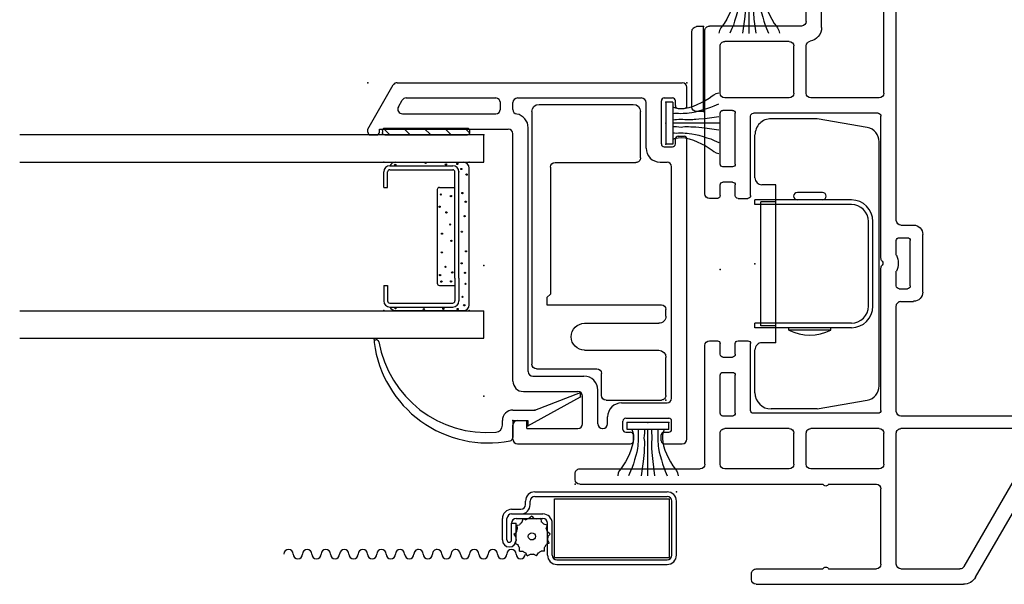
# Model space of a CAD drawing. Extents: x -8.8 to 22.1, y -17.2 to 3.6.
# Drawn here: x 14.2 to 18.5, y -6.7 to -4.2 of the extents above; entities that cross this region are included whole.
import ezdxf

# ---------------------------------------------------------------- set-up
doc = ezdxf.new("R2010")
doc.units = 0
doc.header["$MEASUREMENT"] = 0
doc.linetypes.add('C_SOLID_M', pattern=[0])
doc.linetypes.add('SLD', pattern=[0])
doc.layers.get('0').update_dxf_attribs({"color": 32, "linetype": 'C_SOLID_M'})
doc.layers.add('DITTOS', color=7, linetype='C_SOLID_M')
doc.layers.add('SYMBOLS', color=7, linetype='C_SOLID_M')

# ---------------------------------------------------------------- blocks, each defined once
blk = doc.blocks.new('MO_001_S_54_219_')
at = {"color": 4, "linetype": 'CONTINUOUS'}
for p, q in [((0.2675, 0.625), (0.07, 0.625)), ((0.4838, 0.5869), (0.2675, 0.625)), ((0, 0.37), (0, 0.555)), ((0.535, -0.5258), (0.535, 0.5258)), ((0.09, 0.34), (0.03, 0.34)), ((0.09, -0.34), (0.09, 0.34)), ((0.2903, 0.3075), (0.1828, 0.3075)), ((0.4155, 0.275), (0, 0.275)), ((0, 0.255), (0, 0.275)), ((0.4155, 0.255), (0, 0.255)), ((0.025, -0.267), (0.025, 0.267)), ((0.09, 0.267), (0.025, 0.267)), ((0.2903, 0.275), (0.1828, 0.275)), ((0.4885, -0.182), (0.4885, 0.182)), ((0.5085, -0.182), (0.5085, 0.182)), ((0.4155, -0.255), (0, -0.255)), ((0, -0.275), (0, -0.255)), ((0.4155, -0.275), (0, -0.275)), ((0.09, -0.267), (0.025, -0.267)), ((0.1465, -0.285), (0.1465, -0.275)), ((0.3265, -0.285), (0.1465, -0.285)), ((0.3265, -0.285), (0.3265, -0.275)), ((0, -0.555), (0, -0.37)), ((0.09, -0.34), (0.03, -0.34)), ((0.2675, -0.625), (0.4838, -0.5868)), ((0.2675, -0.625), (0.07, -0.625))]:
    blk.add_line(p, q, dxfattribs=at)
for centre, radius, start, end in [((0.07, 0.555), 0.07, 90, 180), ((0.473, 0.5258), 0.062, 360, 79.9993), ((0.03, 0.37), 0.03, 180, 270), ((0.1828, 0.2913), 0.0162, 90, 270), ((0.2903, 0.2913), 0.0162, 270, 90), ((0.4155, 0.182), 0.093, 0, 90), ((0.4155, 0.182), 0.073, 0, 90), ((0.4155, -0.182), 0.093, 270, 360), ((0.4155, -0.182), 0.073, 270, 360), ((0.2365, -0.1162), 0.1913, 241.9281, 298.0719), ((0.03, -0.37), 0.03, 90, 180), ((0.473, -0.5258), 0.062, 280.0007, 360), ((0.07, -0.555), 0.07, 180, 270)]:
    blk.add_arc(centre, radius, start, end, dxfattribs=at)
at = {"linetype": 'CONTINUOUS'}
blk.add_point((0, 0), dxfattribs=at).dxf.unprotected_set("ltscale", 0)
blk = doc.blocks.new('D_0023_')
at = {"color": 4, "linetype": 'CONTINUOUS'}
for p, q in [((0, -0.183), (0, 0.183)), ((0.05, -0.163), (0.05, 0.163))]:
    blk.add_line(p, q, dxfattribs=at)
at = {"color": 4, "linetype": 'SLD'}
for p, q in [((0, 0.183), (0.03, 0.183)), ((0, -0.183), (0.03, -0.183))]:
    blk.add_line(p, q, dxfattribs=at)
at = {"color": 4, "linetype": 'CONTINUOUS'}
for centre, start, end in [((0.03, 0.163), 360, 90), ((0.03, -0.163), 270, 0)]:
    blk.add_arc(centre, 0.02, start, end, dxfattribs=at)
at = {"linetype": 'CONTINUOUS'}
for p in [(0, 0.183), (0, 0), (0, -0.183), (0, -0.183)]:
    blk.add_point(p, dxfattribs=at).dxf.unprotected_set("ltscale", 0)
blk = doc.blocks.new('MO_001_S_54_204_')
at = {"color": 40, "linetype": 'CONTINUOUS'}
for p, q in [((-0.09, 0), (0.09, 0)), ((-0.09, -0.03), (-0.09, 0)), ((0.09, -0.03), (0.09, 0)), ((-0.09, -0.03), (0.09, -0.03))]:
    blk.add_line(p, q, dxfattribs=at)
at = {"color": 40, "linetype": 'SLD'}
blk.add_line((0, -0.23), (0, -0.03), dxfattribs=at)
at = {"color": 40, "linetype": 'CONTINUOUS', "flags": 128}
for points in [[(-0.0695, -0.0307), (-0.0653, -0.0422), (-0.0628, -0.0541), (-0.0624, -0.0692), (-0.0641, -0.0842), (-0.0676, -0.1001), (-0.0732, -0.119), (-0.08, -0.1351), (-0.0888, -0.1536), (-0.0971, -0.1694), (-0.1079, -0.1871), (-0.117, -0.1994), (-0.1223, -0.2069), (-0.1277, -0.2173), (-0.1303, -0.2293)], [(-0.042, -0.0301), (-0.0425, -0.0378), (-0.0427, -0.0455), (-0.0424, -0.0555), (-0.042, -0.0655), (-0.0422, -0.0745), (-0.0427, -0.0836), (-0.0433, -0.0919), (-0.0441, -0.1003), (-0.0457, -0.1125), (-0.0485, -0.1274), (-0.0526, -0.1423), (-0.058, -0.1605), (-0.0628, -0.1773), (-0.0683, -0.1943), (-0.0746, -0.209), (-0.0835, -0.2293)], [(-0.0146, -0.0314), (-0.0148, -0.0384), (-0.0153, -0.0455), (-0.0167, -0.0562), (-0.0173, -0.0668), (-0.0164, -0.0742), (-0.0153, -0.0816), (-0.015, -0.0899), (-0.0153, -0.0983), (-0.0156, -0.1073), (-0.016, -0.1163), (-0.0163, -0.1227), (-0.0166, -0.129), (-0.0178, -0.1421), (-0.0205, -0.1686), (-0.0287, -0.2293)], [(0.0146, -0.0314), (0.0148, -0.0384), (0.0153, -0.0455), (0.0167, -0.0562), (0.0173, -0.0668), (0.0164, -0.0742), (0.0153, -0.0816), (0.015, -0.0899), (0.0153, -0.0983), (0.0156, -0.1073), (0.016, -0.1163), (0.0163, -0.1227), (0.0166, -0.129), (0.0178, -0.1421), (0.0205, -0.1686), (0.0287, -0.2293)], [(0.042, -0.0301), (0.0425, -0.0378), (0.0427, -0.0455), (0.0424, -0.0555), (0.042, -0.0655), (0.0422, -0.0745), (0.0427, -0.0836), (0.0433, -0.0919), (0.0441, -0.1003), (0.0457, -0.1125), (0.0485, -0.1274), (0.0526, -0.1423), (0.058, -0.1605), (0.0628, -0.1773), (0.0683, -0.1943), (0.0746, -0.209), (0.0835, -0.2293)], [(0.0695, -0.0307), (0.0653, -0.0422), (0.0628, -0.0541), (0.0624, -0.0692), (0.0641, -0.0842), (0.0676, -0.1001), (0.0732, -0.119), (0.08, -0.1351), (0.0888, -0.1536), (0.0971, -0.1694), (0.1079, -0.1871), (0.117, -0.1994), (0.1223, -0.2069), (0.1277, -0.2173), (0.1303, -0.2293)]]:
    blk.add_lwpolyline(points, dxfattribs=at)
at = {"linetype": 'CONTINUOUS'}
for p in [(-0.09, 0), (0, 0), (0.09, 0)]:
    blk.add_point(p, dxfattribs=at).dxf.unprotected_set("ltscale", 0)
blk = doc.blocks.new('MO_001_S_54_3__D_0001_')
at = {"color": 6, "linetype": 'CONTINUOUS'}
for p, q in [((-0.648, 0.4318), (-0.7151, 0.4318)), ((-0.648, 0.4318), (-0.648, 0.4151)), ((-0.2263, 0.4318), (-0.1591, 0.4318)), ((-0.2263, 0.4318), (-0.2263, 0.4151)), ((-0.7413, 0.4057), (-0.7413, 0.1341)), ((-0.7245, 0.4054), (-0.7245, 0.4057)), ((-0.7245, 0.4057), (-0.7245, 0.1341)), ((-0.648, 0.4151), (-0.7151, 0.4151)), ((-0.2263, 0.4151), (-0.1591, 0.4151)), ((-0.1498, 0.4054), (-0.1498, 0.4057)), ((-0.1498, 0.4054), (-0.1498, 0.1341)), ((-0.133, 0.4057), (-0.133, 0.1341)), ((-0.617, 0.1248), (-0.7151, 0.1248)), ((-0.617, 0.108), (-0.7151, 0.108)), ((-0.617, 0.1248), (-0.1591, 0.1248)), ((-0.617, 0.108), (-0.1591, 0.108))]:
    blk.add_line(p, q, dxfattribs=at)
at = {"color": 9, "linetype": 'CONTINUOUS'}
for p, q in [((-0.7563, 0.3818), (-0.7563, 0.088)), ((-0.118, 0.3818), (-0.118, 0.088)), ((-0.648, 0.1919), (-0.648, 0.1248)), ((-0.2356, 0.2013), (-0.6387, 0.2013)), ((-0.2263, 0.1919), (-0.2263, 0.1248)), ((-0.7313, 0.063), (-0.143, 0.063))]:
    blk.add_line(p, q, dxfattribs=at)
at = {"color": 91, "linetype": 'CONTINUOUS'}
for centre in [(-0.7464, 0.3808), (-0.1291, 0.3819), (-0.7508, 0.2586), (-0.1203, 0.2509), (-0.7486, 0.1744), (-0.6315, 0.1828), (-0.6034, 0.1888), (-0.3094, 0.1906), (-0.2566, 0.1854), (-0.6309, 0.1413), (-0.5922, 0.1361), (-0.3335, 0.1615), (-0.2635, 0.1421), (-0.1269, 0.1635), (-0.7497, 0.113), (-0.7333, 0.0845), (-0.6973, 0.092), (-0.2506, 0.0928), (-0.1467, 0.0972), (-0.1247, 0.1141), (-0.2877, 0.0781), (-0.1709, 0.0747)]:
    blk.add_circle(centre, 0.0028, dxfattribs=at)
at = {"linetype": 'CONTINUOUS'}
for centre in [(-0.5059, 0.1815), (-0.4249, 0.1807), (-0.568, 0.165), (-0.4563, 0.1402), (-0.386, 0.1451), (-0.5531, 0.0955), (-0.4166, 0.0947), (-0.3496, 0.0831), (-0.6411, 0.0795), (-0.5938, 0.0815), (-0.501, 0.0773)]:
    blk.add_circle(centre, 0.0025, dxfattribs=at).dxf.unprotected_set("ltscale", 0)
at = {"color": 6, "linetype": 'CONTINUOUS'}
for centre, radius, start, end in [((-0.7151, 0.4057), 0.0261, 90, 180), ((-0.1591, 0.4057), 0.0261, 0, 90), ((-0.7151, 0.4057), 0.00933, 90, 180), ((-0.1591, 0.4057), 0.00933, 0, 90), ((-0.7151, 0.1341), 0.0261, 180, 270), ((-0.7151, 0.1341), 0.00933, 180, 270), ((-0.1591, 0.1341), 0.0261, 270, 0), ((-0.1591, 0.1341), 0.00933, 270, 0)]:
    blk.add_arc(centre, radius, start, end, dxfattribs=at)
at = {"color": 9, "linetype": 'CONTINUOUS'}
for centre, radius, start, end in [((-0.7313, 0.3818), 0.025, 113.5782, 180), ((-0.143, 0.3818), 0.025, 0, 66.4218), ((-0.6387, 0.1919), 0.00933, 90, 180), ((-0.2356, 0.1919), 0.00933, 0, 90), ((-0.7313, 0.088), 0.025, 180, 270), ((-0.143, 0.088), 0.025, 270, 0)]:
    blk.add_arc(centre, radius, start, end, dxfattribs=at)
at = {"linetype": 'CONTINUOUS'}
for p in [(-0.7563, 0.4318), (-0.118, 0.4318), (-0.1591, 0.108), (-0.7563, 0.063), (-0.118, 0.063), (0, 0)]:
    blk.add_point(p, dxfattribs=at).dxf.unprotected_set("ltscale", 0)
blk = doc.blocks.new('MO_001_S_54_3__D_0002_')
at = {"color": 20, "linetype": 'CONTINUOUS'}
for p, q in [((-1.2504, -0.08), (-1.2297, -0.08)), ((-1.2297, -0.125), (-1.3027, -0.125)), ((-1.23, -0.125), (-1.23, -0.19)), ((-1.1847, -0.125), (-1.1847, -0.2195)), ((-1.2297, -0.19), (-1.2521, -0.19)), ((-1.2521, -0.19), (-1.1285, -0.416)), ((-1.1847, -0.2195), (-1.1085, -0.416)), ((-1.1285, -0.416), (-1.1085, -0.416))]:
    blk.add_line(p, q, dxfattribs=at)
for centre, radius, start, end in [((-0.8308, -0.019), 0.4957, 97.3244, 190.9102), ((-0.8927, 0.4627), 0.01, 280.1111, 97.3244), ((-0.8077, -0.014), 0.4742, 100.1111, 184.6452), ((-1.2504, -0.05), 0.03, 184.6483, 270), ((-1.2297, -0.125), 0.045, 0.0011, 90.0003), ((-1.3027, -0.11), 0.015, 190.9103, 269.9926)]:
    blk.add_arc(centre, radius, start, end, dxfattribs=at)
at = {"linetype": 'CONTINUOUS'}
for p in [(-0.8827, 0.4727), (0, 0), (0, 0), (-1.23, -0.125), (-1.23, -0.125), (-1.2521, -0.19), (-1.1847, -0.2195), (-1.1285, -0.416), (-1.1285, -0.416), (-1.1085, -0.416)]:
    blk.add_point(p, dxfattribs=at).dxf.unprotected_set("ltscale", 0)
blk = doc.blocks.new('*X32')
at = {"color": 9, "linetype": 'CONTINUOUS'}
for p, q in [((0.0294, -0.0814), (0.0097, -0.0617)), ((0.0294, -0.1698), (0, -0.1404)), ((0.0294, -0.2582), (0, -0.2288)), ((0.0294, -0.3466), (0, -0.3172)), ((0.0256, -0.4312), (0, -0.4056))]:
    blk.add_line(p, q, dxfattribs=at).dxf.unprotected_set("ltscale", 0)
blk = doc.blocks.new('MO_001_S_54_3__D_0003_')
at = {"color": 9, "linetype": 'CONTINUOUS'}
for p, q in [((0, -0.4273), (0, -0.0713)), ((0.0194, -0.0613), (0.01, -0.0613)), ((0.0294, -0.4273), (0.0294, -0.0713)), ((0.0194, -0.4373), (0.01, -0.4373))]:
    blk.add_line(p, q, dxfattribs=at)
for centre, start, end in [((0.01, -0.0713), 90, 180), ((0.0194, -0.0713), 0, 90), ((0.01, -0.4273), 179.9995, 270.0033), ((0.0194, -0.4273), 269.9976, 0.0015)]:
    blk.add_arc(centre, 0.01, start, end, dxfattribs=at)
at = {"linetype": 'CONTINUOUS'}
blk.add_point((0, 0), dxfattribs=at).dxf.unprotected_set("ltscale", 0)
blk.add_point((0, 0), dxfattribs=at).dxf.unprotected_set("ltscale", 0)
blk.add_point((0, 0), dxfattribs=at).dxf.unprotected_set("ltscale", 0)
at = {"color": 9, "linetype": 'CONTINUOUS'}
blk.add_blockref('*X32', (0, 0), dxfattribs=at).dxf.unprotected_set("ltscale", 0)
blk = doc.blocks.new('MO_001_S_54_3_')
at = {"color": 40, "linetype": 'CONTINUOUS'}
for p, q in [((-0.875, -2), (-0.875, 0)), ((-0.875, 0), (-0.757, 0)), ((-0.757, -2), (-0.757, 0)), ((-0.118, -2), (-0.118, 0)), ((-0.118, 0), (0, 0)), ((0, 0), (0, -2))]:
    blk.add_line(p, q, dxfattribs=at)
at = {"linetype": 'CONTINUOUS'}
for p in [(-1.23, 0.125), (-1.125, 0), (-0.5625, 0), (0, 0), (0, 0)]:
    blk.add_point(p, dxfattribs=at).dxf.unprotected_set("ltscale", 0)
at = {"layer": 'DITTOS', "linetype": 'CONTINUOUS', "xscale": -1, "rotation": 179.9999999999998}
for name in ['MO_001_S_54_3__D_0002_', 'MO_001_S_54_3__D_0001_']:
    blk.add_blockref(name, (0, 0), dxfattribs=at).dxf.unprotected_set("ltscale", 0)
at = {"layer": 'DITTOS', "linetype": 'CONTINUOUS'}
blk.add_blockref('MO_001_S_54_3__D_0003_', (0, 0), dxfattribs=at).dxf.unprotected_set("ltscale", 0)
blk = doc.blocks.new('D_0001_')
at = {"linetype": 'CONTINUOUS'}
for p in [(-1.23, 0.125), (-1.125, 0), (-0.5625, 0), (0, 0), (0, 0), (0, 0)]:
    blk.add_point(p, dxfattribs=at).dxf.unprotected_set("ltscale", 0)
at = {"layer": 'SYMBOLS', "linetype": 'CONTINUOUS'}
blk.add_blockref('MO_001_S_54_3_', (0, 0), dxfattribs=at).dxf.unprotected_set("ltscale", 0)
blk = doc.blocks.new('MO_001_S_54_36_')
at = {"color": 20, "linetype": 'CONTINUOUS'}
for p, q in [((-0.5, 0.025), (-0.3903, 0.215)), ((-0.373, 0.225), (0.855, 0.225)), ((0.875, 0.126), (0.875, 0.205)), ((-0.3684, 0.121), (-0.3522, 0.149)), ((-0.3349, 0.159), (0.051, 0.159)), ((0.071, 0.111), (0.071, 0.139)), ((0.125, 0.1098), (0.125, 0.139)), ((0.145, 0.159), (0.679, 0.159)), ((0.699, -0.057), (0.699, 0.139)), ((0.765, -0.039), (0.765, 0.147)), ((0.777, 0.159), (0.813, 0.159)), ((0.825, 0.126), (0.825, 0.147)), ((-0.351, 0.091), (0.051, 0.091)), ((0.837, 0.114), (0.863, 0.114)), ((-0.5, 0.012), (-0.5, 0.025)), ((-0.45, 0.025), (0.105, 0.025)), ((-0.45, 0.012), (-0.45, 0.025)), ((0.125, -1.06), (0.125, 0.005)), ((0.191, -1.019), (0.191, 0.031)), ((-0.488, 0), (-0.462, 0)), ((0.825, -0.039), (0.825, -0.018)), ((0.837, -0.006), (0.863, -0.006)), ((0.875, -1.31), (0.875, -0.018)), ((0.777, -0.051), (0.813, -0.051)), ((0.759, -0.117), (0.789, -0.117)), ((0.809, -1.134), (0.809, -0.137)), ((0.211, -1.039), (0.431, -1.039)), ((0.491, -1.244), (0.491, -1.099)), ((0.17, -1.105), (0.405, -1.105)), ((0.425, -1.244), (0.425, -1.125)), ((0.593, -1.154), (0.789, -1.154)), ((0.145, -1.23), (0.185, -1.23)), ((0.185, -1.264), (0.185, -1.23)), ((0.533, -1.244), (0.533, -1.214)), ((0.611, -1.22), (0.797, -1.22)), ((0.125, -1.31), (0.125, -1.25)), ((0.185, -1.264), (0.405, -1.264)), ((0.511, -1.264), (0.513, -1.264)), ((0.599, -1.268), (0.599, -1.232)), ((0.809, -1.268), (0.809, -1.232)), ((0.611, -1.28), (0.632, -1.28)), ((0.644, -1.318), (0.644, -1.292)), ((0.764, -1.318), (0.764, -1.292)), ((0.776, -1.28), (0.797, -1.28)), ((0.145, -1.33), (0.6297, -1.33)), ((0.776, -1.33), (0.855, -1.33))]:
    blk.add_line(p, q, dxfattribs=at)
for centre, radius, start, end in [((-0.373, 0.205), 0.02, 90, 149.9995), ((0.855, 0.205), 0.02, 360, 90), ((-0.3349, 0.139), 0.02, 90, 149.9996), ((0.051, 0.139), 0.02, 360, 90), ((0.145, 0.139), 0.02, 90, 180), ((0.679, 0.139), 0.02, 360, 90), ((0.777, 0.147), 0.012, 90, 180), ((0.813, 0.147), 0.012, 360, 90), ((-0.351, 0.111), 0.02, 149.9984, 270), ((0.051, 0.111), 0.02, 270, 360), ((0.145, 0.1098), 0.02, 180, 259.9214), ((0.131, 0.031), 0.06, 360, 79.9214), ((0.837, 0.126), 0.012, 180, 270), ((0.863, 0.126), 0.012, 270, 360), ((-0.488, 0.012), 0.012, 180, 270), ((-0.462, 0.012), 0.012, 270, 360), ((0.105, 0.005), 0.02, 360, 90), ((0.777, -0.039), 0.012, 180, 270), ((0.813, -0.039), 0.012, 270, 360), ((0.837, -0.018), 0.012, 90, 180), ((0.863, -0.018), 0.012, 360, 90), ((0.759, -0.057), 0.06, 180, 270), ((0.789, -0.137), 0.02, 360, 90), ((0.17, -1.06), 0.045, 180, 270), ((0.211, -1.019), 0.02, 180, 270), ((0.431, -1.099), 0.06, 360, 90), ((0.405, -1.125), 0.02, 360, 90), ((0.789, -1.134), 0.02, 270, 360), ((0.593, -1.214), 0.06, 90, 180), ((0.145, -1.25), 0.02, 90, 180), ((0.611, -1.232), 0.012, 90, 180), ((0.797, -1.232), 0.012, 360, 90), ((0.405, -1.244), 0.02, 270, 360), ((0.511, -1.244), 0.02, 180, 270), ((0.513, -1.244), 0.02, 270, 360), ((0.611, -1.268), 0.012, 180, 270), ((0.797, -1.268), 0.012, 270, 360), ((0.145, -1.31), 0.02, 180, 270), ((0.632, -1.292), 0.012, 360, 90), ((0.776, -1.292), 0.012, 90, 180), ((0.855, -1.31), 0.02, 270, 360), ((0.632, -1.318), 0.012, 270, 360), ((0.776, -1.318), 0.012, 180, 270)]:
    blk.add_arc(centre, radius, start, end, dxfattribs=at)
at = {"linetype": 'CONTINUOUS'}
for p in [(-0.5, 0.225), (0.875, 0.225), (0, 0)]:
    blk.add_point(p, dxfattribs=at).dxf.unprotected_set("ltscale", 0)
blk = doc.blocks.new('D_0026_')
at = {"linetype": 'CONTINUOUS'}
for p in [(-0.875, 0.225), (0.5, 0.225), (0, 0), (0, 0)]:
    blk.add_point(p, dxfattribs=at).dxf.unprotected_set("ltscale", 0)
at = {"layer": 'SYMBOLS', "linetype": 'CONTINUOUS', "xscale": -1, "rotation": 359.9999999999998}
blk.add_blockref('MO_001_S_54_36_', (0, 0), dxfattribs=at).dxf.unprotected_set("ltscale", 0)
blk = doc.blocks.new('MO_001_S_54_175_')
at = {"color": 6, "linetype": 'CONTINUOUS'}
for p, q in [((-1.242, 0.578), (-0.1545, 0.578)), ((-0.1345, 0.558), (-0.1345, 0.298)), ((-1.273, 0.547), (-1.273, 0.141)), ((-0.4565, 0.498), (-0.4415, 0.513)), ((-0.4415, 0.513), (-0.4105, 0.513)), ((-0.4105, 0.513), (-0.4105, 0.02)), ((-1.023, 0.478), (-1.023, 0.13)), ((-1.003, 0.498), (-0.4565, 0.498)), ((-0.3305, 0.3505), (-0.3305, 0.031)), ((-0.2145, 0.3505), (-0.2145, 0.031)), ((-0.02, 0.278), (-0.1145, 0.278)), ((0, 0.258), (0, 0.02)), ((-1.043, 0.11), (-1.242, 0.11)), ((-0.3615, 0), (-0.3905, 0)), ((-0.02, 0), (-0.1835, 0))]:
    blk.add_line(p, q, dxfattribs=at)
for centre, radius, start, end in [((-1.242, 0.547), 0.031, 90, 180), ((-0.1545, 0.558), 0.02, 0, 90), ((-1.003, 0.478), 0.02, 90, 180), ((-0.2725, 0.3505), 0.058, 360, 180), ((-0.1145, 0.298), 0.02, 180, 270), ((-0.02, 0.258), 0.02, 0, 90), ((-1.242, 0.141), 0.031, 180, 270), ((-1.043, 0.13), 0.02, 270, 0), ((-0.3905, 0.02), 0.02, 180, 270), ((-0.3615, 0.031), 0.031, 270, 0), ((-0.1835, 0.031), 0.031, 180, 270), ((-0.02, 0.02), 0.02, 270, 360)]:
    blk.add_arc(centre, radius, start, end, dxfattribs=at)
at = {"linetype": 'CONTINUOUS'}
blk.add_point((0, 0), dxfattribs=at).dxf.unprotected_set("ltscale", 0)
blk = doc.blocks.new('D_0028_')
at = {"linetype": 'CONTINUOUS'}
blk.add_point((0, 0), dxfattribs=at).dxf.unprotected_set("ltscale", 0)
at = {"layer": 'SYMBOLS', "linetype": 'CONTINUOUS', "rotation": 270}
blk.add_blockref('MO_001_S_54_175_', (-0.7846, -1.1417), dxfattribs=at).dxf.unprotected_set("ltscale", 0)
blk = doc.blocks.new('MO_001_S_54_23_')
at = {"color": 20, "linetype": 'CONTINUOUS'}
for p, q in [((-2.799, 2.5067), (-2.799, 3.1041)), ((0.431, 3.1241), (-2.779, 3.1241)), ((0.451, 1.5291), (0.451, 3.1041)), ((-2.713, 3.0581), (-1.2845, 3.0581)), ((-1.1905, 3.0581), (0.365, 3.0581)), ((-2.733, 2.5657), (-2.733, 3.0381)), ((-1.2645, 3.0381), (-1.2645, 2.4908)), ((-1.2105, 3.0381), (-1.2105, 2.4859)), ((0.385, 2.4044), (0.385, 3.0381)), ((-2.714, 2.5457), (-1.2856, 2.4709)), ((-3.812, 2.1184), (-3.1879, 2.4787)), ((-3.1579, 2.4867), (-2.819, 2.4867)), ((-2.7125, 2.4916), (-1.2835, 2.4167)), ((-1.1916, 2.466), (0.364, 2.3844)), ((-3.0975, 2.4207), (-2.793, 2.4207)), ((-3.7661, 2.0687), (-3.2016, 2.3946)), ((-3.1716, 2.3773), (-3.1716, 1.797)), ((-3.1176, 2.4007), (-3.1176, 1.797)), ((-1.2645, 2.3967), (-1.2645, 1.797)), ((-1.2105, 2.3918), (-1.2105, 2.234)), ((-1.1895, 2.4118), (-0.8029, 2.3915)), ((-0.7089, 2.3866), (-0.4489, 2.373)), ((-0.7839, 2.3715), (-0.7839, 2.234)), ((-0.7299, 2.3666), (-0.7299, 2.234)), ((-0.4299, 2.353), (-0.4299, 2.234)), ((-0.3759, 2.3481), (-0.3759, 2.234)), ((-0.3549, 2.368), (0.0865, 2.3449)), ((0.1805, 2.34), (0.366, 2.3302)), ((0.1055, 2.3249), (0.1055, 2.234)), ((0.1595, 2.32), (0.1595, 1.914)), ((0.385, 1.914), (0.385, 2.3103)), ((-1.1905, 2.214), (-0.8039, 2.214)), ((-0.7099, 2.214), (-0.6191, 2.214)), ((-0.5408, 2.214), (-0.4499, 2.214)), ((-0.3559, 2.214), (0.0855, 2.214)), ((-1.1985, 2.136), (-1.1985, 1.598)), ((-1.1865, 2.148), (-0.6017, 2.148)), ((-0.5581, 2.148), (0.0815, 2.148)), ((0.0935, 2.136), (0.0935, 1.598)), ((-3.842, 1.173), (-3.842, 2.0664)), ((-3.7761, 1.797), (-3.7761, 2.0514)), ((-2.5835, 1.891), (-2.3355, 1.891)), ((0.365, 1.894), (0.1795, 1.894)), ((-2.6236, 1.797), (-2.6236, 1.851)), ((-2.5695, 1.789), (-2.5695, 1.825)), ((-2.5575, 1.837), (-2.3615, 1.837)), ((-2.3495, 1.789), (-2.3495, 1.825)), ((-2.2955, 1.797), (-2.2955, 1.851)), ((0.365, 1.84), (0.1795, 1.84)), ((0.1595, 1.82), (0.1595, 1.475)), ((0.385, 1.5441), (0.385, 1.82)), ((-3.756, 1.777), (-3.1916, 1.777)), ((-3.0975, 1.777), (-2.6435, 1.777)), ((-2.5575, 1.777), (-2.4944, 1.777)), ((-2.4247, 1.777), (-2.3615, 1.777)), ((-2.2756, 1.777), (-1.2845, 1.777)), ((-3.7561, 1.711), (-3.431, 1.711)), ((-3.3451, 1.703), (-3.3451, 1.409)), ((-3.3251, 1.723), (-3.1916, 1.723)), ((-3.1716, 1.703), (-3.1716, 1.409)), ((-3.1055, 1.699), (-3.1055, 1.161)), ((-3.0935, 1.711), (-2.4814, 1.711)), ((-2.4377, 1.711), (-1.8255, 1.711)), ((-1.8135, 1.699), (-1.8135, 1.161)), ((-1.7475, 1.703), (-1.7475, 1.409)), ((-1.7275, 1.723), (-1.2845, 1.723)), ((-1.2645, 1.703), (-1.2645, 1.475)), ((-3.7761, 1.4855), (-3.7761, 1.691)), ((-3.411, 1.4855), (-3.411, 1.691)), ((-1.1865, 1.586), (-0.8983, 1.586)), ((-0.8863, 1.532), (-0.8863, 1.574)), ((-0.2735, 1.532), (-0.2735, 1.574)), ((-0.2615, 1.586), (0.0815, 1.586)), ((-1.1706, 1.467), (-1.1706, 1.508)), ((-1.1586, 1.52), (-1.0343, 1.52)), ((-1.0223, 1.467), (-1.0223, 1.508)), ((-0.9563, 1.467), (-0.9563, 1.508)), ((-0.9443, 1.52), (-0.8983, 1.52)), ((-0.2615, 1.52), (-0.2155, 1.52)), ((-0.2035, 1.467), (-0.2035, 1.508)), ((-0.1375, 1.467), (-0.1375, 1.508)), ((-0.1255, 1.52), (0.0935, 1.52)), ((0.1055, 1.508), (0.1055, 1.467)), ((0.2535, 1.4566), (0.375, 1.5268)), ((-3.7761, 1.173), (-3.7761, 1.4605)), ((-3.411, 0.413), (-3.411, 1.4605)), ((-1.444, 1.455), (-1.2845, 1.455)), ((-1.1586, 1.455), (-1.0343, 1.455)), ((-0.9443, 1.455), (-0.8983, 1.455)), ((-0.8863, 1.409), (-0.8863, 1.443)), ((-0.2735, 1.443), (-0.2735, 1.409)), ((-0.2615, 1.455), (-0.2155, 1.455)), ((-0.1255, 1.455), (0.0935, 1.455)), ((0.1795, 1.455), (0.2475, 1.455)), ((0.273, 1.3917), (0.421, 1.4771)), ((-3.3251, 1.389), (-3.1916, 1.389)), ((-1.7275, 1.389), (-1.5228, 1.389)), ((-1.418, 1.389), (-0.9063, 1.389)), ((-0.2535, 1.389), (0.263, 1.389)), ((-3.3251, 1.335), (-3.1916, 1.335)), ((-1.7275, 1.335), (-1.524, 1.335)), ((-3.3451, 1.315), (-3.3451, 1.038)), ((-3.1716, 1.315), (-3.1716, 1.038)), ((-1.7475, 1.315), (-1.7475, 1.038)), ((-3.822, 1.153), (-3.7961, 1.153)), ((-3.0935, 1.149), (-2.8055, 1.149)), ((-2.1685, 1.149), (-1.8256, 1.149)), ((-2.7935, 1.095), (-2.7935, 1.137)), ((-2.1805, 1.095), (-2.1805, 1.137)), ((-3.1176, 1.071), (-3.1176, 1.03)), ((-3.1055, 1.083), (-2.9415, 1.083)), ((-2.9295, 1.03), (-2.9295, 1.071)), ((-2.8635, 1.03), (-2.8635, 1.071)), ((-2.8515, 1.083), (-2.8055, 1.083)), ((-2.1685, 1.083), (-2.1225, 1.083)), ((-2.1105, 1.071), (-2.1105, 1.03)), ((-2.0445, 1.071), (-2.0445, 1.03)), ((-2.0326, 1.083), (-1.8135, 1.083)), ((-1.8015, 1.071), (-1.8015, 1.03)), ((-3.3251, 1.018), (-3.1916, 1.018)), ((-3.1055, 1.018), (-2.9415, 1.018)), ((-2.8515, 1.018), (-2.8055, 1.018)), ((-2.7935, 0.972), (-2.7935, 1.006)), ((-2.1805, 1.006), (-2.1805, 0.972)), ((-2.1685, 1.018), (-2.1225, 1.018)), ((-2.0326, 1.018), (-1.8135, 1.018)), ((-1.7275, 1.018), (-1.524, 1.018)), ((-3.325, 0.952), (-2.8135, 0.952)), ((-2.1605, 0.952), (-1.458, 0.952)), ((-3.3451, 0.413), (-3.3451, 0.932)), ((-3.391, 0.393), (-3.3651, 0.393))]:
    blk.add_line(p, q, dxfattribs=at)
at = {"color": 20, "linetype": 'SLD'}
for p, q in [((-1.438, 1.369), (-1.438, 0.972)), ((-1.504, 1.315), (-1.504, 1.038))]:
    blk.add_line(p, q, dxfattribs=at)
at = {"linetype": 'CONTINUOUS'}
blk.add_arc((-2.779, 3.1041), 0.02, 90, 180, dxfattribs=at)
at = {"color": 20, "linetype": 'CONTINUOUS'}
for centre, radius, start, end in [((0.431, 3.1041), 0.02, 0, 90), ((-2.713, 3.0381), 0.02, 90, 180), ((-1.2845, 3.0381), 0.02, 0, 90), ((-1.1905, 3.0381), 0.02, 90, 180), ((0.365, 3.0381), 0.02, 360, 90), ((-2.713, 2.5657), 0.02, 180, 267.0033), ((-2.819, 2.5067), 0.02, 270, 0), ((-3.1579, 2.4267), 0.06, 90, 120.0015), ((-2.793, 2.4807), 0.06, 270, 353.4655), ((-2.7135, 2.4716), 0.02, 87.0044, 173.4715), ((-1.2845, 2.4908), 0.02, 267.0044, 0), ((-1.1905, 2.4859), 0.02, 180, 267.0044), ((-3.0975, 2.4007), 0.02, 90, 180), ((-3.1916, 2.3773), 0.02, 0, 119.9984), ((-1.2845, 2.3967), 0.02, 0, 87.0044), ((-1.1905, 2.3918), 0.02, 87.0044, 180), ((-0.8039, 2.3715), 0.02, 0, 86.999), ((-0.7099, 2.3666), 0.02, 87, 180), ((0.365, 2.4044), 0.02, 267.0044, 0), ((-0.4499, 2.353), 0.02, 0, 86.999), ((-0.3559, 2.3481), 0.02, 87, 180), ((0.0855, 2.3249), 0.02, 0, 87.0044), ((0.1795, 2.32), 0.02, 87.0044, 180), ((0.365, 2.3103), 0.02, 0, 87.0044), ((-1.1905, 2.234), 0.02, 180, 270), ((-0.8039, 2.234), 0.02, 270, 0), ((-0.7099, 2.234), 0.02, 180, 270), ((-0.6191, 2.234), 0.02, 270, 293.1024), ((-0.5799, 2.1422), 0.0798, 66.9, 113.1), ((-0.5408, 2.234), 0.02, 246.8976, 270), ((-0.4499, 2.234), 0.02, 270, 0), ((-0.3559, 2.234), 0.02, 180, 270), ((0.0855, 2.234), 0.02, 270, 0), ((-1.1865, 2.136), 0.012, 90, 180), ((-0.6017, 2.168), 0.02, 270, 310.2729), ((-0.5799, 2.1422), 0.0138, 49.7431, 130.2569), ((-0.5581, 2.168), 0.02, 229.7271, 270), ((0.0815, 2.136), 0.012, 0, 90), ((-3.782, 2.0664), 0.06, 119.9979, 180), ((-3.7561, 2.0514), 0.02, 120, 180), ((0.1795, 1.914), 0.02, 180, 270), ((0.365, 1.914), 0.02, 270, 0), ((-2.5835, 1.851), 0.04, 90, 180), ((-2.3355, 1.851), 0.04, 360, 90), ((-2.5575, 1.825), 0.012, 90, 180), ((-2.3615, 1.825), 0.012, 360, 90), ((0.1795, 1.82), 0.02, 90, 180), ((0.365, 1.82), 0.02, 0, 90), ((-3.756, 1.797), 0.02, 180, 270), ((-3.1916, 1.797), 0.02, 270, 0), ((-3.0975, 1.797), 0.02, 180, 270), ((-2.6435, 1.797), 0.02, 270, 0), ((-2.5575, 1.789), 0.012, 180, 270), ((-2.4595, 1.7053), 0.0798, 64.1197, 115.8803), ((-2.3615, 1.789), 0.012, 270, 0), ((-2.2756, 1.797), 0.02, 180, 270), ((-1.2845, 1.797), 0.02, 270, 0), ((-3.7561, 1.691), 0.02, 90, 180), ((-3.431, 1.691), 0.02, 0, 90), ((-3.3251, 1.703), 0.02, 90, 180), ((-3.1916, 1.703), 0.02, 0, 90), ((-3.0935, 1.699), 0.012, 90, 180), ((-2.4814, 1.731), 0.02, 270, 310.2729), ((-2.4595, 1.7053), 0.0138, 49.7431, 130.2569), ((-2.4377, 1.731), 0.02, 229.7271, 270), ((-1.8256, 1.699), 0.012, 0, 90), ((-1.7275, 1.703), 0.02, 90, 180), ((-1.2845, 1.703), 0.02, 0, 90), ((-1.1865, 1.598), 0.012, 180, 270), ((-0.8983, 1.574), 0.012, 0, 90), ((-0.2615, 1.574), 0.012, 90, 180), ((0.0815, 1.598), 0.012, 270, 0), ((-0.8983, 1.532), 0.012, 270, 0), ((-0.2615, 1.532), 0.012, 180, 270), ((0.365, 1.5441), 0.02, 299.9998, 360), ((0.391, 1.5291), 0.06, 299.9998, 360), ((-3.7818, 1.473), 0.0138, 360, 65.2351), ((-3.4053, 1.473), 0.0138, 114.7649, 245.2351), ((-1.1586, 1.508), 0.012, 90, 180), ((-1.0343, 1.508), 0.012, 0, 90), ((-0.9443, 1.508), 0.012, 90, 180), ((-0.2155, 1.508), 0.012, 360, 90), ((-0.1255, 1.508), 0.012, 90, 180), ((0.0935, 1.508), 0.012, 0, 90), ((-3.7818, 1.473), 0.0138, 294.7649, 0), ((-1.444, 1.395), 0.06, 90, 169.9232), ((-1.2845, 1.475), 0.02, 270, 0), ((-1.1586, 1.467), 0.012, 180, 270), ((-1.0343, 1.467), 0.012, 270, 0), ((-0.9443, 1.467), 0.012, 180, 270), ((-0.8983, 1.443), 0.012, 0, 90), ((-0.2615, 1.443), 0.012, 90, 180), ((-0.2155, 1.467), 0.012, 270, 360), ((-0.1255, 1.467), 0.012, 180, 270), ((0.0935, 1.467), 0.012, 270, 0), ((0.1795, 1.475), 0.02, 180, 270), ((0.2475, 1.467), 0.012, 270, 300.0008), ((-3.3251, 1.409), 0.02, 180, 270), ((-3.1916, 1.409), 0.02, 270, 0), ((-1.7275, 1.409), 0.02, 180, 270), ((-1.5228, 1.409), 0.02, 270, 349.9376), ((-0.9063, 1.409), 0.02, 270, 360), ((-0.2535, 1.409), 0.02, 180, 270), ((-1.418, 1.369), 0.02, 90, 180), ((0.263, 1.409), 0.02, 270, 299.9984), ((-3.3251, 1.315), 0.02, 90, 180), ((-3.1916, 1.315), 0.02, 0, 90), ((-1.7275, 1.315), 0.02, 90, 180), ((-1.524, 1.315), 0.02, 0, 90), ((-3.822, 1.173), 0.02, 180, 270), ((-3.7961, 1.173), 0.02, 270, 0), ((-3.0935, 1.161), 0.012, 180, 270), ((-2.8055, 1.137), 0.012, 0, 90), ((-2.1685, 1.137), 0.012, 90, 180), ((-1.8256, 1.161), 0.012, 270, 0), ((-3.1055, 1.071), 0.012, 90, 180), ((-2.9415, 1.071), 0.012, 0, 90), ((-2.8515, 1.071), 0.012, 90, 180), ((-2.8055, 1.095), 0.012, 270, 0), ((-2.1685, 1.095), 0.012, 180, 270), ((-2.1225, 1.071), 0.012, 0, 90), ((-2.0326, 1.071), 0.012, 90, 180), ((-1.8135, 1.071), 0.012, 0, 90), ((-3.3251, 1.038), 0.02, 180, 270), ((-3.1916, 1.038), 0.02, 270, 0), ((-3.1055, 1.03), 0.012, 180, 270), ((-2.9415, 1.03), 0.012, 270, 0), ((-2.8515, 1.03), 0.012, 180, 270), ((-2.1225, 1.03), 0.012, 270, 0), ((-2.0326, 1.03), 0.012, 180, 270), ((-1.8135, 1.03), 0.012, 270, 0), ((-1.7275, 1.038), 0.02, 180, 270), ((-1.524, 1.038), 0.02, 270, 0), ((-2.8055, 1.006), 0.012, 0, 90), ((-2.1685, 1.006), 0.012, 90, 180), ((-3.325, 0.932), 0.02, 90, 180), ((-2.8135, 0.972), 0.02, 270, 360), ((-2.1605, 0.972), 0.02, 180, 270), ((-1.458, 0.972), 0.02, 270, 0), ((-3.391, 0.413), 0.02, 180, 270), ((-3.3651, 0.413), 0.02, 270, 0)]:
    blk.add_arc(centre, radius, start, end, dxfattribs=at)
at = {"linetype": 'CONTINUOUS'}
for p in [(-2.799, 3.1241), (0.451, 3.1241), (-0.5799, 1.455), (0.451, 1.389), (-2.487, 1.018), (-3.411, 0.393), (-1.907, 0), (-1.907, 0), (0, 0)]:
    blk.add_point(p, dxfattribs=at).dxf.unprotected_set("ltscale", 0)
blk = doc.blocks.new('D_0003_')
at = {"linetype": 'CONTINUOUS'}
for p in [(-2.799, 3.1241), (0.451, 3.1241), (0.451, 3.1241), (0.451, 3.1241), (-0.5799, 1.455), (-0.5799, 1.455), (-0.5799, 1.455), (0.451, 1.389), (0.451, 1.389), (0.451, 1.389), (-2.487, 1.018), (-2.487, 1.018), (-2.487, 1.018), (-3.411, 0.393), (-3.411, 0.393), (-3.411, 0.393), (-1.907, 0), (-1.907, 0), (-1.907, 0), (-1.907, 0), (0, 0), (0, 0), (0, 0), (0, 0)]:
    blk.add_point(p, dxfattribs=at).dxf.unprotected_set("ltscale", 0)
at = {"layer": 'SYMBOLS', "linetype": 'CONTINUOUS'}
blk.add_blockref('MO_001_S_54_23_', (0, 0), dxfattribs=at).dxf.unprotected_set("ltscale", 0)
blk = doc.blocks.new('MO_001_S_54_206_')
at = {"color": 41, "linetype": 'CONTINUOUS'}
for p, q in [((-0.2073, 0.75), (-0.1152, 0.75)), ((-0.2073, 0.73), (-0.1152, 0.73)), ((-0.2213, 0.6964), (-0.2275, 0.6841)), ((-0.2213, 0.6964), (-0.2091, 0.6902)), ((-0.2073, 0.71), (-0.1352, 0.71)), ((-0.2073, 0.69), (-0.1352, 0.69)), ((-0.1817, 0.7005), (-0.1948, 0.6919)), ((-0.1817, 0.7005), (-0.1751, 0.6904)), ((-0.1439, 0.6882), (-0.16, 0.6859)), ((-0.1439, 0.6882), (-0.1422, 0.6758)), ((-0.1352, 0.71), (-0.1352, 0.69)), ((-0.1152, 0.69), (-0.1152, 0.575)), ((-0.0952, 0.71), (-0.0952, 0.575)), ((-0.0752, 0.71), (-0.0752, 0.67)), ((-0.2761, 0.6423), (-0.2629, 0.6494)), ((-0.2761, 0.6423), (-0.2686, 0.6284)), ((-0.2554, 0.6761), (-0.2559, 0.6611)), ((-0.2554, 0.6761), (-0.2414, 0.6756)), ((-0.1155, 0.6606), (-0.1329, 0.6676)), ((-0.1155, 0.6606), (-0.1202, 0.6487)), ((-0.1045, 0.6226), (-0.1164, 0.6376)), ((-0.0552, 0.65), (-0.04, 0.65)), ((-0.2761, 0.6028), (-0.2684, 0.6151)), ((-0.2761, 0.6028), (-0.2621, 0.5941)), ((-0.1155, 0.5846), (-0.118, 0.6021)), ((-0.1045, 0.6226), (-0.1151, 0.6143)), ((-0.0552, 0.63), (-0.04, 0.63)), ((-0.02, 0.61), (-0.02, 0.04)), ((0, 0.61), (0, 0.04)), ((-0.2725, 0.555), (-0.1352, 0.555)), ((-0.2554, 0.569), (-0.255, 0.5828)), ((-0.2554, 0.569), (-0.2402, 0.5685)), ((-0.2212, 0.5488), (-0.2263, 0.5605)), ((-0.2212, 0.5488), (-0.2076, 0.5546)), ((-0.1817, 0.5446), (-0.1912, 0.5531)), ((-0.1817, 0.5446), (-0.1721, 0.5554)), ((-0.1439, 0.557), (-0.1565, 0.5608)), ((-0.1439, 0.557), (-0.1396, 0.5714)), ((-0.1155, 0.5846), (-0.1285, 0.5827)), ((-0.3125, 0.515), (-0.3125, 0.04)), ((-0.2925, 0.515), (-0.2925, 0.04)), ((-0.2825, 0.525), (-0.2825, 0.03)), ((-0.2825, 0.525), (-0.03, 0.525)), ((-0.2725, 0.535), (-0.1352, 0.535)), ((-0.03, 0.525), (-0.03, 0.03)), ((-0.2825, 0.03), (-0.03, 0.03)), ((-0.2725, 0.02), (-0.04, 0.02)), ((-0.2725, 0), (-0.04, 0))]:
    blk.add_line(p, q, dxfattribs=at)
blk.add_circle((-0.1917, 0.6226), 0.0156, dxfattribs=at)
for centre, radius, start, end in [((-0.2682, 1.6709), 0.02, 270, 90), ((-0.2682, 1.6309), 0.02, 90, 270), ((-0.2682, 1.5509), 0.02, 90, 270), ((-0.2682, 1.5909), 0.02, 270, 90), ((-0.2682, 1.5109), 0.02, 270, 90), ((-0.2682, 1.4709), 0.02, 90, 270), ((-0.2682, 1.4309), 0.02, 270, 90), ((-0.2682, 1.3909), 0.02, 90, 270), ((-0.2682, 1.3509), 0.02, 270, 90), ((-0.2682, 1.3109), 0.02, 90, 270), ((-0.2682, 1.2709), 0.02, 270, 90), ((-0.2682, 1.2309), 0.02, 90, 270), ((-0.2682, 1.1909), 0.02, 270, 90), ((-0.2682, 1.1509), 0.02, 90, 270), ((-0.2682, 1.1509), 0.02, 90, 269.9999), ((-0.2682, 1.1109), 0.02, 34.3438, 90), ((-0.2682, 1.1109), 0.02, 360, 90), ((-0.2682, 1.1109), 0.02, 270, 360), ((-0.2682, 1.0709), 0.02, 90, 269.9999), ((-0.2682, 1.0309), 0.02, 360, 90), ((-0.2682, 1.0309), 0.02, 270, 360), ((-0.2682, 0.9909), 0.02, 90, 269.9999), ((-0.2682, 0.9509), 0.02, 360, 90), ((-0.2682, 0.9509), 0.02, 270, 360), ((-0.2682, 0.9109), 0.02, 90, 270), ((-0.2682, 0.8309), 0.02, 90, 270), ((-0.2682, 0.8709), 0.02, 270, 90), ((-0.2682, 0.7909), 0.02, 270, 90), ((-0.2682, 0.7509), 0.02, 90, 270), ((-0.2682, 0.7109), 0.02, 270, 90), ((-0.2073, 0.72), 0.03, 90, 270), ((-0.2073, 0.72), 0.01, 90, 270), ((-0.1152, 0.71), 0.04, 0, 90), ((-0.1152, 0.71), 0.02, 0, 90), ((-0.2682, 0.6709), 0.02, 90, 270), ((-0.1352, 0.69), 0.02, 0, 90), ((-0.0552, 0.67), 0.04, 180, 270), ((-0.0552, 0.67), 0.02, 180, 270), ((-0.04, 0.61), 0.04, 0, 90), ((-0.04, 0.61), 0.02, 0, 90), ((-0.2725, 0.515), 0.04, 90, 180), ((-0.1352, 0.575), 0.04, 270, 360), ((-0.1352, 0.575), 0.02, 270, 360), ((-0.2725, 0.515), 0.02, 90, 180), ((-0.2725, 0.04), 0.04, 180, 270), ((-0.2725, 0.04), 0.02, 180, 270), ((-0.04, 0.04), 0.04, 270, 360), ((-0.04, 0.04), 0.02, 270, 360)]:
    blk.add_arc(centre, radius, start, end, dxfattribs=at)
for start_param, end_param in [(2.052564, 2.271239), (1.610647, 1.798335), (1.147158, 1.354031), (2.553132, 2.745181), (0.705143, 0.873479), (0.21834, 0.385797), (3.057632, 3.249182), (3.563119, 3.75133), (5.983835, 6.163346), (4.033146, 4.248036), (4.504988, 4.719129), (4.969709, 5.186082), (5.454443, 5.671363)]:
    blk.add_ellipse((-0.1917, 0.6226), major_axis=(0.0772, 0), ratio=0.900011, start_param=start_param, end_param=end_param, dxfattribs=at)
at = {"linetype": 'CONTINUOUS'}
blk.add_point((0, 0), dxfattribs=at).dxf.unprotected_set("ltscale", 0)
blk = doc.blocks.new('D_0005_')
at = {"linetype": 'CONTINUOUS'}
blk.add_point((0, 0), dxfattribs=at).dxf.unprotected_set("ltscale", 0)
blk.add_point((0, 0), dxfattribs=at).dxf.unprotected_set("ltscale", 0)
at = {"layer": 'SYMBOLS', "linetype": 'CONTINUOUS', "xscale": -1, "rotation": 179.9999999999998}
blk.add_blockref('MO_001_S_54_206_', (0, 0), dxfattribs=at).dxf.unprotected_set("ltscale", 0)
blk = doc.blocks.new('D_0024_')
at = {"linetype": 'CONTINUOUS'}
for p in [(0, -1.907), (0, -1.907), (-1.018, -2.487), (-0.7969, -3.1454), (-0.7069, -3.1454), (-0.6169, -3.1454), (-0.393, -3.411)]:
    blk.add_point(p, dxfattribs=at).dxf.unprotected_set("ltscale", 0)
at = {"layer": 'DITTOS', "linetype": 'CONTINUOUS', "rotation": 90}
for name, p in [('D_0003_', (0, 0)), ('D_0001_', (0, -1.907)), ('D_0005_', (-0.8295, -3.4439))]:
    blk.add_blockref(name, p, dxfattribs=at).dxf.unprotected_set("ltscale", 0)
at = {"layer": 'DITTOS', "linetype": 'CONTINUOUS'}
for name, p in [('D_0023_', (-0.9465, -1.6238)), ('D_0026_', (0, -1.907)), ('D_0028_', (0, -1.907))]:
    blk.add_blockref(name, p, dxfattribs=at).dxf.unprotected_set("ltscale", 0)
at = {"layer": 'SYMBOLS', "linetype": 'CONTINUOUS'}
for p in [(-1.1433, -1.2396), (-0.7069, -3.1454)]:
    blk.add_blockref('MO_001_S_54_204_', p, dxfattribs=at).dxf.unprotected_set("ltscale", 0)
at = {"layer": 'SYMBOLS', "linetype": 'CONTINUOUS', "rotation": 270}
blk.add_blockref('MO_001_S_54_204_', (-0.7837, -1.8561), dxfattribs=at).dxf.unprotected_set("ltscale", 0)
at = {"layer": 'SYMBOLS', "linetype": 'CONTINUOUS', "xscale": -1, "rotation": 359.9999999999998}
blk.add_blockref('MO_001_S_54_219_', (-1.168, -2.4621), dxfattribs=at).dxf.unprotected_set("ltscale", 0)
blk = doc.blocks.new('D_0022_DHJAMBASSY')
at = {"linetype": 'CONTINUOUS'}
for p in [(9.4158, -1.907), (9.4158, -1.907), (10.4338, -2.487), (10.0327, -3.1454), (10.1227, -3.1454), (10.2127, -3.1454), (9.8088, -3.411)]:
    blk.add_point(p, dxfattribs=at).dxf.unprotected_set("ltscale", 0)
at = {"layer": 'DITTOS', "linetype": 'CONTINUOUS', "xscale": -1, "rotation": 359.9999999999998}
blk.add_blockref('D_0024_', (9.4158, 0), dxfattribs=at).dxf.unprotected_set("ltscale", 0)

msp = doc.modelspace()

# ---------------------------------------------------------------- block references
at = {"layer": 'DITTOS', "linetype": 'CONTINUOUS'}
msp.add_blockref('D_0022_DHJAMBASSY', (6.7939, -2.8333), dxfattribs=at).dxf.unprotected_set("ltscale", 0)

doc.saveas('drawing.dxf')
